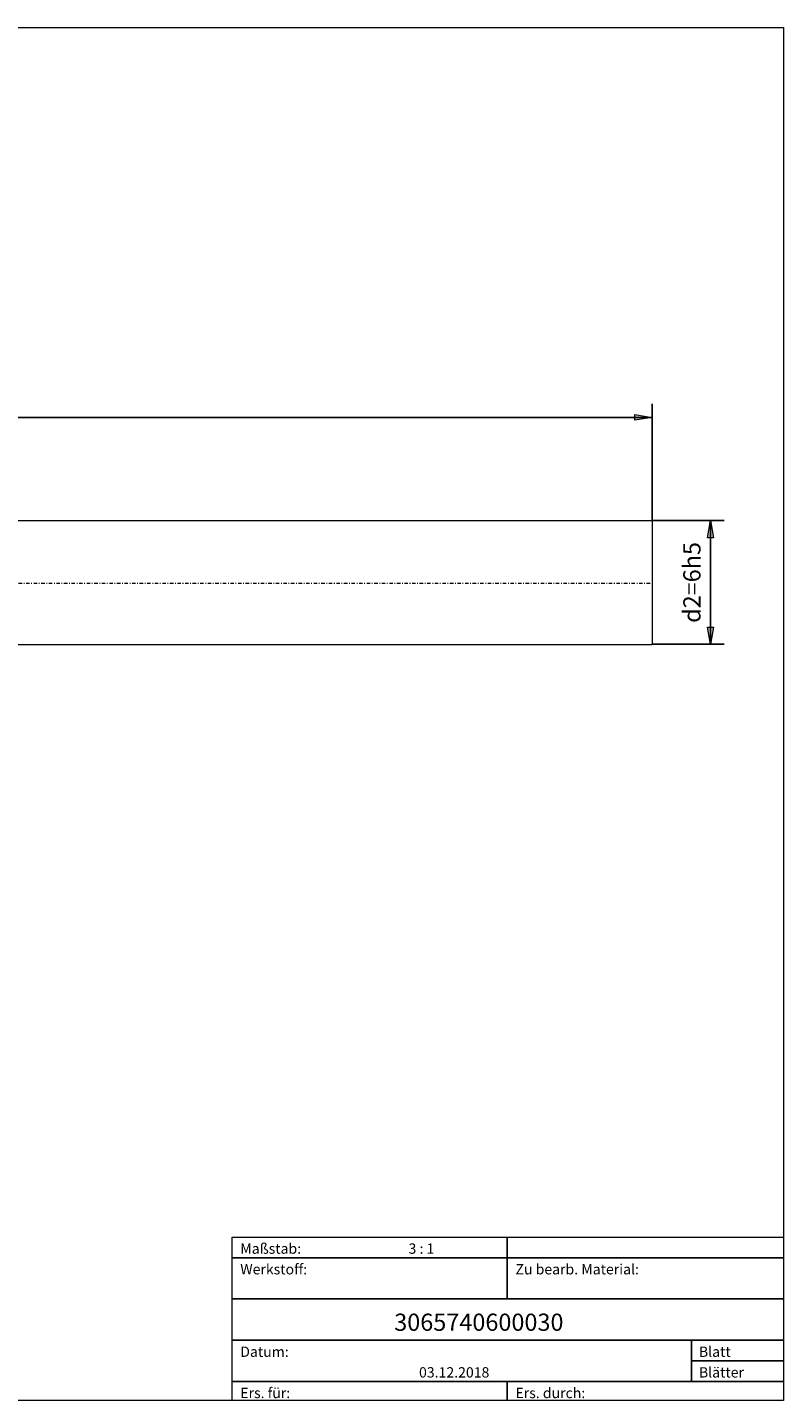
# Model space of a CAD drawing. Units: millimetres. Extents: x -135 to 143, y -100 to 100.
# Drawn here: x 34 to 143, y -100 to 100 of the extents above; entities that cross this region are included whole.
import ezdxf

# ---------------------------------------------------------------- set-up
doc = ezdxf.new("R2010")
doc.units = ezdxf.units.MM
doc.header["$MEASUREMENT"] = 0
doc.linetypes.add('DASHDOT', pattern=[1, 0.5, -0.25, 0, -0.25])
doc.layers.get('0').update_dxf_attribs({"lineweight": 0})
for name, color, linetype, lineweight in [('Bemassung', 7, 'Continuous', 0), ('Geo', 7, 'Continuous', 0), ('Rahmen', 7, 'Continuous', 0), ('Text', 7, 'Continuous', 0)]:
    doc.layers.add(name, color=color, linetype=linetype, lineweight=lineweight)
doc.styles.get("Standard").update_dxf_attribs({"font": 'Arial'})
doc.dimstyles.new('BEM-ISBE', dxfattribs={"dimtxt": 2.5, "dimasz": 2.5, "dimexe": 1.25, "dimexo": 0.625, "dimtad": 1, "dimdec": 3, "dimzin": 0, "dimdsep": 46, "dimtxsty": 'Standard', "dimblk": 'VDDIM_DEFAULT', "dimcen": 0.09, "dimadec": 3, "dimazin": 0, "dimtol": 1, "dimtm": 1e-09, "dimtfac": 0.5, "dimtdec": 3, "dimtmove": 0, "dimatfit": 3, "dimfxl": 1, "dimtolj": 1, "dimtzin": 0, "dimarcsym": 0})

# ---------------------------------------------------------------- blocks, each defined once
blk = doc.blocks.new('VDDIM_DEFAULT')
at = {"linetype": 'Continuous'}
blk.add_hatch(color=0, dxfattribs=at).paths.add_polyline_path([(0, 0), (-1, -0.1665), (-1, 0.1665)], flags=0)
at = {"color": 0, "linetype": 'Continuous'}
blk.add_lwpolyline([(0, 0), (-1, -0.1665), (-1, 0.1665), (0, 0)], dxfattribs=at)
blk = doc.blocks.new('*D6')
at = {"layer": 'Bemassung', "color": 0, "lineweight": -2}
for p, q in [((-100.64, -1.85), (-100.64, 45.15)), ((124.36, 28.15), (124.36, 45.15)), ((124.36, 43.15), (-100.64, 43.15))]:
    blk.add_line(p, q, dxfattribs=at)
at = {"layer": 'Bemassung', "color": 0}
for p in [(124.36, 28.15), (-100.64, -1.85)]:
    blk.add_point(p, dxfattribs=at)
at = {"layer": 'Bemassung', "color": 0, "lineweight": -2, "xscale": 2.5, "yscale": 2.5, "zscale": 2.5, "rotation": 180}
blk.add_blockref('VDDIM_DEFAULT', (-100.64, 43.15), dxfattribs=at)
at = {"layer": 'Bemassung', "color": 0, "lineweight": -2, "xscale": 2.5, "yscale": 2.5, "zscale": 2.5}
blk.add_blockref('VDDIM_DEFAULT', (124.36, 43.15), dxfattribs=at)
at = {"layer": 'Bemassung', "color": 0, "insert": (11.86, 43.81), "char_height": 2.5, "attachment_point": 8}
blk.add_mtext('l1=75', dxfattribs=at)
blk = doc.blocks.new('*D7')
at = {"layer": 'Bemassung', "color": 0, "lineweight": -2}
for p, q in [((124.36, 28.15), (134.85, 28.15)), ((132.85, 28.15), (132.85, 10.15)), ((124.36, 10.15), (134.85, 10.15))]:
    blk.add_line(p, q, dxfattribs=at)
at = {"layer": 'Bemassung', "color": 0}
for p in [(124.36, 28.15), (124.36, 10.15)]:
    blk.add_point(p, dxfattribs=at)
at = {"layer": 'Bemassung', "color": 0, "lineweight": -2, "xscale": 2.5, "yscale": 2.5, "zscale": 2.5}
for p, rotation in [((132.85, 28.15), 90), ((132.85, 10.15), 270)]:
    blk.add_blockref('VDDIM_DEFAULT', p, dxfattribs=dict(at, rotation=rotation))
at = {"layer": 'Bemassung', "color": 0, "insert": (132.18, 19.15), "char_height": 2.5, "attachment_point": 8, "rotation": 90}
blk.add_mtext('d2=6h5', dxfattribs=at)

msp = doc.modelspace()

# ---------------------------------------------------------------- linework, layer by layer
at = {"layer": 'Geo'}
for p, q in [((-10.6409, 28.1455), (124.3591, 28.1455)), ((124.3591, 28.1455), (124.3591, 19.1455)), ((124.3591, 28.1455), (124.3591, 10.1455)), ((-10.6409, 10.1455), (124.3591, 10.1455))]:
    msp.add_line(p, q, dxfattribs=at)
at = {"layer": 'Geo', "linetype": 'Dashdot'}
msp.add_line((-100.828, 19.0648), (124.3019, 19.0648), dxfattribs=at)
at = {"layer": 'Rahmen'}
for points in [[(-134.5398, 99.8806), (143.4668, 99.8806), (143.4668, -99.85), (-134.5398, -99.85)], [(63.3436, -76.0671), (103.2898, -76.0671), (103.2898, -79.0688), (63.3436, -79.0688)], [(103.2898, -76.0671), (143.4668, -76.0671), (143.4668, -79.0688), (103.2898, -79.0688)], [(63.3436, -79.0688), (103.2898, -79.0688), (103.2898, -85.0723), (63.3436, -85.0723)], [(103.2898, -79.0688), (143.4668, -79.0688), (143.4668, -85.0723), (103.2898, -85.0723)], [(63.3436, -85.0723), (143.4668, -85.0723), (143.4668, -91.0757), (63.3436, -91.0757)], [(63.3436, -91.0757), (130.0744, -91.0757), (130.0744, -97.0792), (63.3436, -97.0792)], [(130.0744, -91.0757), (143.4668, -91.0757), (143.4668, -94.0775), (130.0744, -94.0775)], [(130.0744, -94.0775), (143.4668, -94.0775), (143.4668, -97.0792), (130.0744, -97.0792)], [(63.3436, -97.0792), (103.2898, -97.0792), (103.2898, -99.85), (63.3436, -99.85)], [(103.2898, -97.0792), (143.4668, -97.0792), (143.4668, -99.85), (103.2898, -99.85)]]:
    msp.add_lwpolyline(points, close=True, dxfattribs=at)

# ---------------------------------------------------------------- texts
at = {"layer": 'Text'}
for s, height, p in [('Maßstab:', 1.5, (64.5, -78.5009)), ('3 : 1', 1.5, (88.9601, -78.5009)), ('Werkstoff:', 1.5, (64.5, -81.5009)), ('Zu bearb. Material:', 1.5, (104.5, -81.5009)), ('3065740600030', 2.5, (86.875, -89.7066)), ('Blatt', 1.5, (131.1667, -93.5009)), ('Datum:', 1.5, (64.5, -93.5009)), ('03.12.2018', 1.5, (90.4835, -96.5009)), ('Blätter', 1.5, (131.1667, -96.5009)), ('Ers. für:', 1.5, (64.5, -99.5009)), ('Ers. durch:', 1.5, (104.5, -99.5009))]:
    msp.add_text(s, height=height, dxfattribs=at).set_placement(p)

# ---------------------------------------------------------------- dimensions: what is measured, and where the dimension line sits
at = {"layer": 'Bemassung'}
dim = msp.add_linear_dim(base=(-100.6409, 43.1455), p1=(124.3591, 28.1455), p2=(-100.6409, -1.8545), text='l1=75', dimstyle='BEM-ISBE', override={"dimgap": 0.625, "dimlfac": 0.333333, "dimzin": 8, "dimtol": 0, "dimlim": 0, "dimtzin": 8}, dxfattribs=at)
dim.commit()
dim.dimension.update_dxf_attribs({"geometry": '*D6', "text_midpoint": (11.8591, 43.8122)})
dim = msp.add_linear_dim(base=(132.8453, 10.1455), p1=(124.3591, 28.1455), p2=(124.3591, 10.1455), angle=90, text='d2=6h5', dimstyle='BEM-ISBE', override={"dimgap": 0.625, "dimlfac": 0.333333, "dimzin": 8, "dimtol": 0, "dimlim": 0, "dimtzin": 8}, dxfattribs=at)
dim.commit()
dim.dimension.update_dxf_attribs({"geometry": '*D7', "text_midpoint": (132.1786, 19.1455)})

doc.saveas('drawing.dxf')
